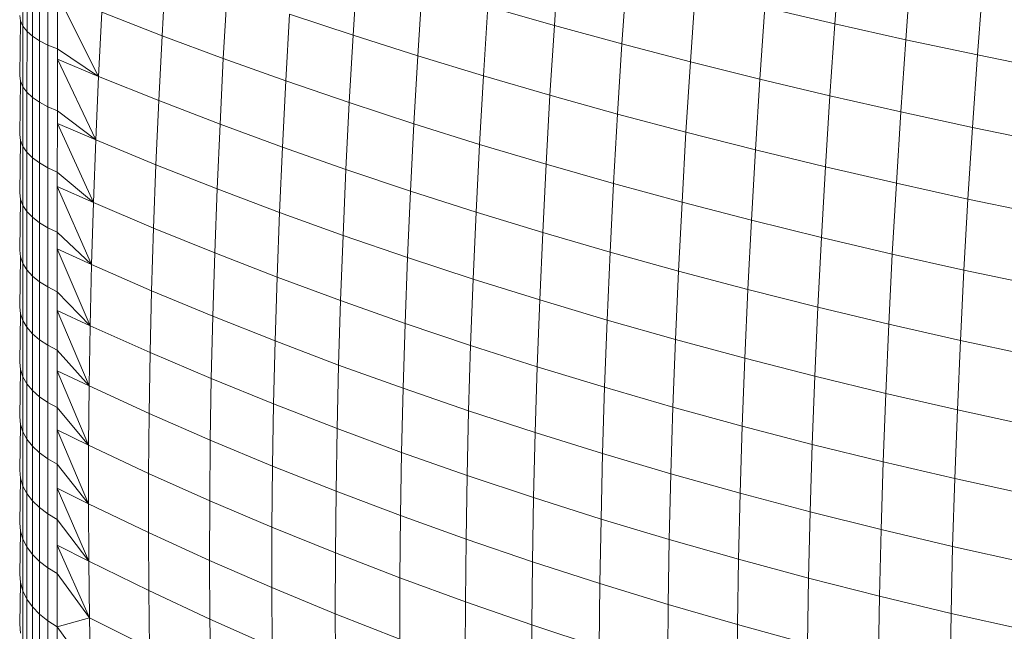
# Model space of a CAD drawing. Units: millimetres. Extents: x -4534 to 4839, y -3372 to 3861.
# Drawn here: x 264 to 282, y 2277 to 2288 of the extents above; entities that cross this region are included whole.
import ezdxf

# ---------------------------------------------------------------- set-up
doc = ezdxf.new("R2010")
doc.units = ezdxf.units.MM
doc.layers.add('Toestel 2D', color=7, linetype='Continuous', lineweight=20)

# ---------------------------------------------------------------- blocks, each defined once
blk = doc.blocks.new('1752_')
at = {"color": 0}
for p, q in [((372.6084, 244.6042), (372.6172, 244.733)), ((373.1217, 244.6072), (373.1316, 244.74)), ((371.6358, 244.603), (371.6359, 244.7153)), ((371.6432, 244.5936), (371.6432, 244.7065)), ((371.6533, 244.5846), (371.6533, 244.698)), ((371.8902, 244.5856), (371.897, 244.7057)), ((372.2401, 244.5865), (372.2479, 244.7113)), ((372.732, 244.5705), (372.741, 244.7001)), ((373.2515, 244.5783), (373.2615, 244.7116)), ((371.6661, 244.5762), (371.6661, 244.6901)), ((371.6813, 244.5684), (371.6813, 244.6829)), ((373.3827, 244.5503), (373.3927, 244.6841)), ((371.7742, 244.511), (371.6987, 244.6615)), ((371.6987, 244.5615), (371.6987, 244.6615)), ((372.0024, 244.5437), (372.0093, 244.665)), ((372.3583, 244.5489), (372.3662, 244.6746)), ((372.8573, 244.5378), (372.8663, 244.6682)), ((371.7742, 244.511), (371.7801, 244.6285)), ((371.8902, 244.5856), (371.7801, 244.6285)), ((372.1168, 244.5028), (372.1237, 244.6253)), ((372.2401, 244.5865), (372.1237, 244.6253)), ((372.4784, 244.5122), (372.4864, 244.6389)), ((372.6084, 244.6042), (372.4864, 244.6389)), ((372.9842, 244.5062), (372.9933, 244.6372)), ((373.1217, 244.6072), (372.9933, 244.6372)), ((371.6299, 244.5129), (371.6314, 244.6128)), ((371.6314, 244.6128), (371.63, 244.6226)), ((371.6358, 244.603), (371.6314, 244.6128)), ((373.1126, 244.4756), (373.1217, 244.6072)), ((373.2515, 244.5783), (373.1217, 244.6072)), ((371.6358, 244.4921), (371.6358, 244.603)), ((371.6432, 244.5936), (371.6358, 244.603)), ((371.6431, 244.4821), (371.6432, 244.5936)), ((371.6533, 244.5846), (371.6432, 244.5936)), ((372.6003, 244.4766), (372.6084, 244.6042)), ((372.732, 244.5705), (372.6084, 244.6042)), ((371.6532, 244.4725), (371.6533, 244.5846)), ((371.6661, 244.5762), (371.6533, 244.5846)), ((371.666, 244.4636), (371.6661, 244.5762)), ((371.6813, 244.5684), (371.6661, 244.5762)), ((371.8842, 244.4667), (371.8902, 244.5856)), ((372.0024, 244.5437), (371.8902, 244.5856)), ((372.233, 244.463), (372.2401, 244.5865)), ((372.3583, 244.5489), (372.2401, 244.5865)), ((372.724, 244.4421), (372.732, 244.5705)), ((372.8573, 244.5378), (372.732, 244.5705)), ((373.2424, 244.4461), (373.2515, 244.5783)), ((373.3827, 244.5503), (373.2515, 244.5783)), ((371.6812, 244.4553), (371.6813, 244.5684)), ((371.6987, 244.5615), (371.6813, 244.5684)), ((371.6987, 244.5425), (371.6987, 244.5615)), ((371.7742, 244.511), (371.6987, 244.5615)), ((371.6987, 244.448), (371.6987, 244.5425)), ((371.769, 244.3947), (371.6987, 244.5425)), ((371.7742, 244.511), (371.6987, 244.5425)), ((371.9964, 244.4236), (372.0024, 244.5437)), ((372.1168, 244.5028), (372.0024, 244.5437)), ((372.3512, 244.4243), (372.3583, 244.5489)), ((372.4784, 244.5122), (372.3583, 244.5489)), ((372.8492, 244.4086), (372.8573, 244.5378)), ((372.9842, 244.5062), (372.8573, 244.5378)), ((373.3736, 244.4177), (373.3827, 244.5503)), ((373.5152, 244.5234), (373.3827, 244.5503)), ((371.6314, 244.5024), (371.6299, 244.5129)), ((371.6299, 244.4047), (371.6314, 244.5024)), ((371.6358, 244.4921), (371.6314, 244.5024)), ((371.769, 244.3947), (371.7742, 244.511)), ((371.8842, 244.4667), (371.7742, 244.511)), ((372.1106, 244.3816), (372.1168, 244.5028)), ((372.233, 244.463), (372.1168, 244.5028)), ((372.4713, 244.3866), (372.4784, 244.5122)), ((372.6003, 244.4766), (372.4784, 244.5122)), ((372.9761, 244.3763), (372.9842, 244.5062)), ((373.1126, 244.4756), (372.9842, 244.5062)), ((371.6358, 244.3826), (371.6358, 244.4921)), ((371.6431, 244.4821), (371.6358, 244.4921)), ((371.6431, 244.372), (371.6431, 244.4821)), ((371.6532, 244.4725), (371.6431, 244.4821)), ((371.6532, 244.3619), (371.6532, 244.4725)), ((371.666, 244.4636), (371.6532, 244.4725)), ((371.666, 244.3525), (371.666, 244.4636)), ((371.6812, 244.4553), (371.666, 244.4636)), ((371.879, 244.3492), (371.8842, 244.4667)), ((371.9964, 244.4236), (371.8842, 244.4667)), ((372.2269, 244.3407), (372.233, 244.463)), ((372.3512, 244.4243), (372.233, 244.463)), ((372.5932, 244.3502), (372.6003, 244.4766)), ((372.724, 244.4421), (372.6003, 244.4766)), ((373.1044, 244.3452), (373.1126, 244.4756)), ((373.2424, 244.4461), (373.1126, 244.4756)), ((371.6812, 244.3437), (371.6812, 244.4553)), ((371.6987, 244.448), (371.6812, 244.4553)), ((371.6987, 244.425), (371.6987, 244.448)), ((371.769, 244.3947), (371.6987, 244.448)), ((373.2342, 244.3152), (373.2424, 244.4461)), ((373.3736, 244.4177), (373.2424, 244.4461)), ((372.7167, 244.3149), (372.724, 244.4421)), ((372.8492, 244.4086), (372.724, 244.4421)), ((371.6986, 244.3359), (371.6987, 244.425)), ((371.7647, 244.2798), (371.6987, 244.425)), ((371.769, 244.3947), (371.6987, 244.425)), ((371.9912, 244.3049), (371.9964, 244.4236)), ((372.1106, 244.3816), (371.9964, 244.4236)), ((372.345, 244.301), (372.3512, 244.4243)), ((372.4713, 244.3866), (372.3512, 244.4243)), ((372.842, 244.2807), (372.8492, 244.4086)), ((372.9761, 244.3763), (372.8492, 244.4086)), ((373.3653, 244.2864), (373.3736, 244.4177)), ((373.506, 244.3905), (373.3736, 244.4177)), ((371.6298, 244.2979), (371.6313, 244.3935)), ((371.6313, 244.3935), (371.6299, 244.4047)), ((371.6358, 244.3826), (371.6313, 244.3935)), ((371.7647, 244.2798), (371.769, 244.3947)), ((371.879, 244.3492), (371.769, 244.3947)), ((371.6357, 244.2747), (371.6358, 244.3826)), ((371.6431, 244.372), (371.6358, 244.3826)), ((371.6431, 244.2635), (371.6431, 244.372)), ((371.6532, 244.3619), (371.6431, 244.372)), ((372.1053, 244.2618), (372.1106, 244.3816)), ((372.2269, 244.3407), (372.1106, 244.3816)), ((372.465, 244.2625), (372.4713, 244.3866)), ((372.5932, 244.3502), (372.4713, 244.3866)), ((372.9688, 244.2478), (372.9761, 244.3763)), ((373.1044, 244.3452), (372.9761, 244.3763)), ((371.666, 244.3525), (371.6532, 244.3619)), ((371.6532, 244.2529), (371.6532, 244.3619)), ((371.666, 244.2429), (371.666, 244.3525)), ((371.6812, 244.3437), (371.666, 244.3525)), ((371.6986, 244.3359), (371.6812, 244.3437)), ((371.6812, 244.2337), (371.6812, 244.3437)), ((371.6986, 244.3091), (371.6986, 244.3359)), ((371.7647, 244.2798), (371.6986, 244.3359)), ((371.8747, 244.2331), (371.879, 244.3492)), ((371.9912, 244.3049), (371.879, 244.3492)), ((372.2215, 244.2198), (372.2269, 244.3407)), ((372.345, 244.301), (372.2269, 244.3407)), ((372.5869, 244.2251), (372.5932, 244.3502)), ((372.7167, 244.3149), (372.5932, 244.3502)), ((373.0971, 244.216), (373.1044, 244.3452)), ((373.2342, 244.3152), (373.1044, 244.3452)), ((371.6986, 244.2255), (371.6986, 244.3091)), ((371.7612, 244.1664), (371.6986, 244.3091)), ((371.7647, 244.2798), (371.6986, 244.3091)), ((371.9868, 244.1876), (371.9912, 244.3049)), ((372.1053, 244.2618), (371.9912, 244.3049)), ((372.3396, 244.1791), (372.345, 244.301)), ((372.465, 244.2625), (372.345, 244.301)), ((372.7104, 244.189), (372.7167, 244.3149)), ((372.842, 244.2807), (372.7167, 244.3149)), ((373.2268, 244.1855), (373.2342, 244.3152)), ((373.3653, 244.2864), (373.2342, 244.3152)), ((371.6313, 244.2862), (371.6298, 244.2979)), ((371.6298, 244.1927), (371.6313, 244.2862)), ((371.6357, 244.2747), (371.6313, 244.2862)), ((373.3579, 244.1562), (373.3653, 244.2864)), ((373.4977, 244.2587), (373.3653, 244.2864)), ((371.6431, 244.2635), (371.6357, 244.2747)), ((371.6357, 244.1683), (371.6357, 244.2747)), ((371.7612, 244.1664), (371.7647, 244.2798)), ((371.8747, 244.2331), (371.7647, 244.2798)), ((372.8356, 244.1541), (372.842, 244.2807)), ((372.9688, 244.2478), (372.842, 244.2807)), ((371.643, 244.1566), (371.6431, 244.2635)), ((371.6532, 244.2529), (371.6431, 244.2635)), ((371.6531, 244.1454), (371.6532, 244.2529)), ((371.666, 244.2429), (371.6532, 244.2529)), ((372.1009, 244.1433), (372.1053, 244.2618)), ((372.2215, 244.2198), (372.1053, 244.2618)), ((372.4596, 244.1397), (372.465, 244.2625)), ((372.5869, 244.2251), (372.465, 244.2625)), ((372.9623, 244.1205), (372.9688, 244.2478)), ((373.0971, 244.216), (372.9688, 244.2478)), ((371.6659, 244.1349), (371.666, 244.2429)), ((371.6812, 244.2337), (371.666, 244.2429)), ((371.6811, 244.1253), (371.6812, 244.2337)), ((371.6986, 244.2255), (371.6812, 244.2337)), ((371.8711, 244.1184), (371.8747, 244.2331)), ((371.9868, 244.1876), (371.8747, 244.2331)), ((371.6986, 244.1949), (371.6986, 244.2255)), ((371.7612, 244.1664), (371.6986, 244.2255)), ((372.2171, 244.1003), (372.2215, 244.2198)), ((372.3396, 244.1791), (372.2215, 244.2198)), ((372.5814, 244.1015), (372.5869, 244.2251)), ((372.7104, 244.189), (372.5869, 244.2251)), ((373.0906, 244.0882), (373.0971, 244.216)), ((373.2268, 244.1855), (373.0971, 244.216)), ((371.6313, 244.1804), (371.6298, 244.1927)), ((371.6986, 244.1167), (371.6986, 244.1949)), ((371.7585, 244.0544), (371.6986, 244.1949)), ((371.7612, 244.1664), (371.6986, 244.1949)), ((371.6298, 244.0892), (371.6313, 244.1804)), ((371.6357, 244.1683), (371.6313, 244.1804)), ((371.9832, 244.0717), (371.9868, 244.1876)), ((372.1009, 244.1433), (371.9868, 244.1876)), ((372.3351, 244.0586), (372.3396, 244.1791)), ((372.4596, 244.1397), (372.3396, 244.1791)), ((372.7049, 244.0645), (372.7104, 244.189)), ((372.8356, 244.1541), (372.7104, 244.189)), ((373.2204, 244.0572), (373.2268, 244.1855)), ((373.3579, 244.1562), (373.2268, 244.1855)), ((371.6357, 244.0637), (371.6357, 244.1683)), ((371.643, 244.1566), (371.6357, 244.1683)), ((371.6531, 244.1454), (371.643, 244.1566)), ((371.643, 244.0514), (371.643, 244.1566)), ((371.7585, 244.0544), (371.7612, 244.1664)), ((371.8711, 244.1184), (371.7612, 244.1664)), ((373.3514, 244.0275), (373.3579, 244.1562)), ((373.4903, 244.1283), (373.3579, 244.1562)), ((371.6659, 244.1349), (371.6531, 244.1454)), ((371.6531, 244.0397), (371.6531, 244.1454)), ((372.0973, 244.0264), (372.1009, 244.1433)), ((372.2171, 244.1003), (372.1009, 244.1433)), ((372.4551, 244.0183), (372.4596, 244.1397)), ((372.5814, 244.1015), (372.4596, 244.1397)), ((372.83, 244.029), (372.8356, 244.1541)), ((372.9623, 244.1205), (372.8356, 244.1541)), ((371.6811, 244.1253), (371.6659, 244.1349)), ((371.6659, 244.0287), (371.6659, 244.1349)), ((371.6986, 244.1167), (371.6811, 244.1253)), ((371.6811, 244.0186), (371.6811, 244.1253)), ((372.9568, 243.9947), (372.9623, 244.1205)), ((373.0906, 244.0882), (372.9623, 244.1205)), ((371.6985, 244.0825), (371.6986, 244.1167)), ((371.7585, 244.0544), (371.6986, 244.1167)), ((371.8684, 244.0052), (371.8711, 244.1184)), ((371.9832, 244.0717), (371.8711, 244.1184)), ((372.5768, 243.9792), (372.5814, 244.1015)), ((372.7049, 244.0645), (372.5814, 244.1015)), ((371.6313, 244.0763), (371.6298, 244.0892)), ((372.2134, 243.9824), (372.2171, 244.1003)), ((372.3351, 244.0586), (372.2171, 244.1003)), ((373.0851, 243.9618), (373.0906, 244.0882)), ((373.2204, 244.0572), (373.0906, 244.0882)), ((371.6298, 243.9874), (371.6313, 244.0763)), ((371.6357, 244.0637), (371.6313, 244.0763)), ((371.7585, 244.0544), (371.6985, 244.0825)), ((371.7567, 243.944), (371.6985, 244.0825)), ((371.6985, 244.0096), (371.6985, 244.0825)), ((371.9804, 243.9574), (371.9832, 244.0717)), ((372.0973, 244.0264), (371.9832, 244.0717)), ((371.643, 244.0514), (371.6357, 244.0637)), ((371.6357, 243.9608), (371.6357, 244.0637)), ((371.643, 243.948), (371.643, 244.0514)), ((371.6531, 244.0397), (371.643, 244.0514)), ((371.7567, 243.944), (371.7585, 244.0544)), ((371.8684, 244.0052), (371.7585, 244.0544)), ((372.3315, 243.9397), (372.3351, 244.0586)), ((372.4551, 244.0183), (372.3351, 244.0586)), ((372.7003, 243.9415), (372.7049, 244.0645)), ((372.83, 244.029), (372.7049, 244.0645)), ((373.2148, 243.9303), (373.2204, 244.0572)), ((373.3514, 244.0275), (373.2204, 244.0572)), ((371.6659, 244.0287), (371.6531, 244.0397)), ((371.6531, 243.9358), (371.6531, 244.0397)), ((371.6659, 243.9243), (371.6659, 244.0287)), ((371.6811, 244.0186), (371.6659, 244.0287)), ((371.6985, 244.0096), (371.6811, 244.0186)), ((371.6811, 243.9138), (371.6811, 244.0186)), ((372.0945, 243.911), (372.0973, 244.0264)), ((372.2134, 243.9824), (372.0973, 244.0264)), ((372.4514, 243.8984), (372.4551, 244.0183)), ((372.5768, 243.9792), (372.4551, 244.0183)), ((372.8254, 243.9053), (372.83, 244.029)), ((372.9568, 243.9947), (372.83, 244.029)), ((373.3458, 243.9002), (373.3514, 244.0275)), ((373.4838, 243.9991), (373.3514, 244.0275)), ((371.6985, 243.9719), (371.6985, 244.0096)), ((371.7567, 243.944), (371.6985, 244.0096)), ((371.8665, 243.8937), (371.8684, 244.0052)), ((371.9804, 243.9574), (371.8684, 244.0052)), ((372.9521, 243.8704), (372.9568, 243.9947)), ((373.0851, 243.9618), (372.9568, 243.9947)), ((371.6312, 243.974), (371.6298, 243.9874)), ((372.2106, 243.8659), (372.2134, 243.9824)), ((372.3315, 243.9397), (372.2134, 243.9824)), ((372.5731, 243.8585), (372.5768, 243.9792)), ((372.7003, 243.9415), (372.5768, 243.9792)), ((371.6298, 243.8875), (371.6312, 243.974)), ((371.6357, 243.9608), (371.6312, 243.974)), ((371.6356, 243.8598), (371.6357, 243.9608)), ((371.643, 243.948), (371.6357, 243.9608)), ((371.6985, 243.9044), (371.6985, 243.9719)), ((371.7567, 243.944), (371.6985, 243.9719)), ((371.7556, 243.8353), (371.6985, 243.9719)), ((371.9785, 243.8447), (371.9804, 243.9574)), ((372.0945, 243.911), (371.9804, 243.9574)), ((373.0804, 243.8369), (373.0851, 243.9618)), ((373.2148, 243.9303), (373.0851, 243.9618)), ((371.6531, 243.9358), (371.643, 243.948)), ((371.643, 243.8464), (371.643, 243.948)), ((371.7556, 243.8353), (371.7567, 243.944)), ((371.8665, 243.8937), (371.7567, 243.944)), ((372.3287, 243.8223), (372.3315, 243.9397)), ((372.4514, 243.8984), (372.3315, 243.9397)), ((372.6965, 243.8201), (372.7003, 243.9415)), ((372.8254, 243.9053), (372.7003, 243.9415)), ((371.6531, 243.8337), (371.6531, 243.9358)), ((371.6659, 243.9243), (371.6531, 243.9358)), ((371.6659, 243.8217), (371.6659, 243.9243)), ((371.6811, 243.9138), (371.6659, 243.9243)), ((373.2101, 243.8049), (373.2148, 243.9303)), ((373.3458, 243.9002), (373.2148, 243.9303)), ((371.6811, 243.8108), (371.6811, 243.9138)), ((371.6985, 243.9044), (371.6811, 243.9138)), ((371.6985, 243.8634), (371.6985, 243.9044)), ((371.7556, 243.8353), (371.6985, 243.9044)), ((372.0926, 243.7972), (372.0945, 243.911)), ((372.2106, 243.8659), (372.0945, 243.911)), ((372.8216, 243.7831), (372.8254, 243.9053)), ((372.9521, 243.8704), (372.8254, 243.9053)), ((371.6312, 243.8735), (371.6298, 243.8875)), ((371.8655, 243.7838), (371.8665, 243.8937)), ((371.9785, 243.8447), (371.8665, 243.8937)), ((372.4485, 243.7802), (372.4514, 243.8984)), ((372.5731, 243.8585), (372.4514, 243.8984)), ((373.3411, 243.7743), (373.3458, 243.9002)), ((373.4782, 243.8714), (373.3458, 243.9002)), ((371.6298, 243.7895), (371.6312, 243.8735)), ((371.6356, 243.8598), (371.6312, 243.8735)), ((372.9483, 243.7476), (372.9521, 243.8704)), ((373.0804, 243.8369), (372.9521, 243.8704)), ((371.6356, 243.7606), (371.6356, 243.8598)), ((371.643, 243.8464), (371.6356, 243.8598)), ((371.6985, 243.801), (371.6985, 243.8634)), ((371.7556, 243.8353), (371.6985, 243.8634)), ((371.7554, 243.7283), (371.6985, 243.8634)), ((372.2087, 243.7511), (372.2106, 243.8659)), ((372.3287, 243.8223), (372.2106, 243.8659)), ((372.5702, 243.7395), (372.5731, 243.8585)), ((372.6965, 243.8201), (372.5731, 243.8585)), ((371.6531, 243.8337), (371.643, 243.8464)), ((371.643, 243.7468), (371.643, 243.8464)), ((371.6531, 243.7335), (371.6531, 243.8337)), ((371.6659, 243.8217), (371.6531, 243.8337)), ((371.7554, 243.7283), (371.7556, 243.8353)), ((371.8655, 243.7838), (371.7556, 243.8353)), ((371.9775, 243.7337), (371.9785, 243.8447)), ((372.0926, 243.7972), (371.9785, 243.8447)), ((373.0766, 243.7136), (373.0804, 243.8369)), ((373.2101, 243.8049), (373.0804, 243.8369)), ((371.6659, 243.7211), (371.6659, 243.8217)), ((371.6811, 243.8108), (371.6659, 243.8217)), ((372.3267, 243.7066), (372.3287, 243.8223)), ((372.4485, 243.7802), (372.3287, 243.8223)), ((372.6937, 243.7003), (372.6965, 243.8201)), ((372.8216, 243.7831), (372.6965, 243.8201)), ((371.6985, 243.801), (371.6811, 243.8108)), ((371.6811, 243.7097), (371.6811, 243.8108)), ((371.6985, 243.7568), (371.6985, 243.801)), ((371.7554, 243.7283), (371.6985, 243.801)), ((372.0915, 243.6851), (372.0926, 243.7972)), ((372.2087, 243.7511), (372.0926, 243.7972)), ((373.2062, 243.6811), (373.2101, 243.8049)), ((373.3411, 243.7743), (373.2101, 243.8049)), ((371.6312, 243.7749), (371.6298, 243.7895)), ((371.8653, 243.6756), (371.8655, 243.7838)), ((371.9775, 243.7337), (371.8655, 243.7838)), ((372.4466, 243.6635), (372.4485, 243.7802)), ((372.5702, 243.7395), (372.4485, 243.7802)), ((372.8187, 243.6626), (372.8216, 243.7831)), ((372.9483, 243.7476), (372.8216, 243.7831)), ((371.6298, 243.6934), (371.6312, 243.7749)), ((371.6356, 243.7606), (371.6312, 243.7749)), ((371.6356, 243.6635), (371.6356, 243.7606)), ((371.643, 243.7468), (371.6356, 243.7606)), ((373.3372, 243.6501), (373.3411, 243.7743)), ((373.4734, 243.7453), (373.3411, 243.7743)), ((371.6531, 243.7335), (371.643, 243.7468)), ((371.643, 243.6491), (371.643, 243.7468)), ((371.6985, 243.6996), (371.6985, 243.7568)), ((371.756, 243.623), (371.6985, 243.7568)), ((371.7554, 243.7283), (371.6985, 243.7568)), ((372.2076, 243.6381), (372.2087, 243.7511)), ((372.3267, 243.7066), (372.2087, 243.7511)), ((372.9454, 243.6265), (372.9483, 243.7476)), ((373.0766, 243.7136), (372.9483, 243.7476)), ((371.6531, 243.6354), (371.6531, 243.7335)), ((371.6659, 243.7211), (371.6531, 243.7335)), ((371.756, 243.623), (371.7554, 243.7283)), ((371.8653, 243.6756), (371.7554, 243.7283)), ((371.9773, 243.6244), (371.9775, 243.7337)), ((372.0915, 243.6851), (371.9775, 243.7337)), ((372.5683, 243.622), (372.5702, 243.7395)), ((372.6937, 243.7003), (372.5702, 243.7395)), ((371.6811, 243.7097), (371.6659, 243.7211)), ((371.6659, 243.6226), (371.6659, 243.7211)), ((371.6811, 243.6108), (371.6811, 243.7097)), ((371.6985, 243.6996), (371.6811, 243.7097)), ((372.3256, 243.5926), (372.3267, 243.7066)), ((372.4466, 243.6635), (372.3267, 243.7066)), ((373.0736, 243.5919), (373.0766, 243.7136)), ((373.2062, 243.6811), (373.0766, 243.7136)), ((371.6312, 243.6783), (371.6298, 243.6934)), ((371.6985, 243.6525), (371.6985, 243.6996)), ((371.756, 243.623), (371.6985, 243.6996)), ((372.6917, 243.5821), (372.6937, 243.7003)), ((372.8187, 243.6626), (372.6937, 243.7003)), ((371.6298, 243.5994), (371.6312, 243.6783)), ((371.6356, 243.6635), (371.6312, 243.6783)), ((371.8659, 243.5691), (371.8653, 243.6756)), ((371.9773, 243.6244), (371.8653, 243.6756)), ((372.0913, 243.5748), (372.0915, 243.6851)), ((372.2076, 243.6381), (372.0915, 243.6851)), ((373.2033, 243.5589), (373.2062, 243.6811)), ((373.3372, 243.6501), (373.2062, 243.6811)), ((371.643, 243.6491), (371.6356, 243.6635)), ((371.6356, 243.5685), (371.6356, 243.6635)), ((371.756, 243.623), (371.6985, 243.6525)), ((371.7574, 243.5195), (371.6985, 243.6525)), ((371.6985, 243.6002), (371.6985, 243.6525)), ((372.4455, 243.5487), (372.4466, 243.6635)), ((372.5683, 243.622), (372.4466, 243.6635)), ((372.8167, 243.5437), (372.8187, 243.6626)), ((372.9454, 243.6265), (372.8187, 243.6626)), ((371.6531, 243.6354), (371.643, 243.6491)), ((371.643, 243.5536), (371.643, 243.6491)), ((371.6659, 243.6226), (371.6531, 243.6354)), ((371.6531, 243.5394), (371.6531, 243.6354)), ((372.2074, 243.5267), (372.2076, 243.6381)), ((372.3256, 243.5926), (372.2076, 243.6381)), ((373.3343, 243.5275), (373.3372, 243.6501)), ((373.4696, 243.6207), (373.3372, 243.6501)), ((371.6659, 243.5261), (371.6659, 243.6226)), ((371.6811, 243.6108), (371.6659, 243.6226)), ((371.7574, 243.5195), (371.756, 243.623)), ((371.8659, 243.5691), (371.756, 243.623)), ((372.0913, 243.5748), (371.9773, 243.6244)), ((371.9779, 243.5169), (371.9773, 243.6244)), ((372.5672, 243.5063), (372.5683, 243.622)), ((372.6917, 243.5821), (372.5683, 243.622)), ((372.9434, 243.507), (372.9454, 243.6265)), ((373.0736, 243.5919), (372.9454, 243.6265)), ((371.6312, 243.5838), (371.6298, 243.5994)), ((371.6811, 243.5139), (371.6811, 243.6108)), ((371.6985, 243.6002), (371.6811, 243.6108)), ((371.7574, 243.5195), (371.6985, 243.6002)), ((371.6985, 243.5029), (371.6985, 243.6002)), ((371.6298, 243.5075), (371.6312, 243.5838)), ((371.6356, 243.5685), (371.6312, 243.5838)), ((372.3254, 243.4803), (372.3256, 243.5926)), ((372.4455, 243.5487), (372.3256, 243.5926)), ((372.6905, 243.4657), (372.6917, 243.5821)), ((372.8167, 243.5437), (372.6917, 243.5821)), ((373.0716, 243.4719), (373.0736, 243.5919)), ((373.2033, 243.5589), (373.0736, 243.5919)), ((371.643, 243.5536), (371.6356, 243.5685)), ((371.6356, 243.4756), (371.6356, 243.5685)), ((371.8673, 243.4645), (371.8659, 243.5691)), ((371.9779, 243.5169), (371.8659, 243.5691)), ((372.2074, 243.5267), (372.0913, 243.5748)), ((372.0919, 243.4662), (372.0913, 243.5748)), ((371.6531, 243.5394), (371.643, 243.5536)), ((371.643, 243.4602), (371.643, 243.5536)), ((372.4452, 243.4356), (372.4455, 243.5487)), ((372.5672, 243.5063), (372.4455, 243.5487)), ((372.8156, 243.4267), (372.8167, 243.5437)), ((372.9434, 243.507), (372.8167, 243.5437)), ((373.2013, 243.4384), (373.2033, 243.5589)), ((373.3343, 243.5275), (373.2033, 243.5589)), ((371.6659, 243.5261), (371.6531, 243.5394)), ((371.6531, 243.4455), (371.6531, 243.5394)), ((371.6811, 243.5139), (371.6659, 243.5261)), ((371.6659, 243.4318), (371.6659, 243.5261)), ((372.208, 243.4172), (372.2074, 243.5267)), ((372.3254, 243.4803), (372.2074, 243.5267)), ((373.3323, 243.4066), (373.3343, 243.5275)), ((373.4667, 243.4977), (373.3343, 243.5275)), ((371.6312, 243.4914), (371.6298, 243.5075)), ((371.6985, 243.5029), (371.6811, 243.5139)), ((371.6811, 243.4192), (371.6811, 243.5139)), ((371.7574, 243.5195), (371.6985, 243.5029)), ((371.7597, 243.4179), (371.7574, 243.5195)), ((371.8673, 243.4645), (371.7574, 243.5195)), ((371.9793, 243.4112), (371.9779, 243.5169)), ((372.0919, 243.4662), (371.9779, 243.5169)), ((372.9423, 243.3893), (372.9434, 243.507)), ((373.0716, 243.4719), (372.9434, 243.507)), ((371.7597, 243.4179), (371.6985, 243.5029)), ((371.6985, 243.4079), (371.6985, 243.5029)), ((372.5669, 243.3925), (372.5672, 243.5063)), ((372.6905, 243.4657), (372.5672, 243.5063))]:
    blk.add_line(p, q, dxfattribs=at)
blk = doc.blocks.new('VPL-06-1752')
at = {"layer": 'Toestel 2D', "xscale": 10, "yscale": 10, "zscale": 10}
blk.add_blockref('1752_', (-3452.158, -157.942), dxfattribs=at)

msp = doc.modelspace()

# ---------------------------------------------------------------- block references
msp.add_blockref('VPL-06-1752', (0, 0))

doc.saveas('drawing.dxf')
